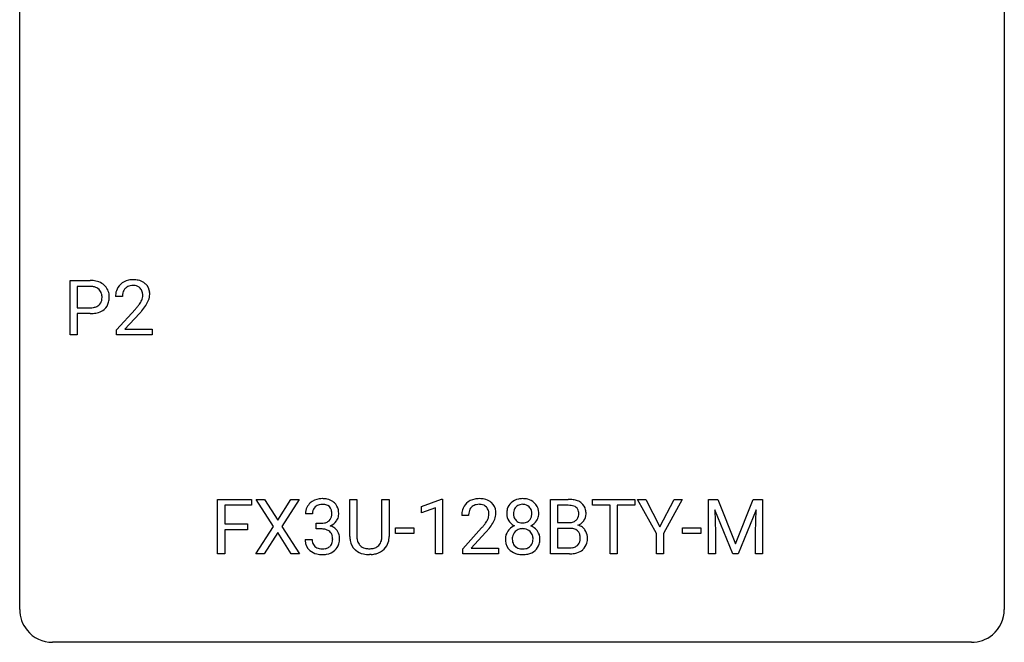
# Model space of a CAD drawing. Extents: x 2.8 to 26.6, y -2.8 to 29.
# Drawn here: x 2.8 to 26.6, y -2.8 to 12.3 of the extents above; entities that cross this region are included whole.
import ezdxf

# ---------------------------------------------------------------- set-up
doc = ezdxf.new("R2010")
doc.units = 0
doc.layers.add('DEFAULT_255_1_388', color=255, linetype='CONTINUOUS')
doc.layers.add('DEFAULT_255_2_778', color=255, linetype='CONTINUOUS')

msp = doc.modelspace()

# ---------------------------------------------------------------- linework, layer by layer
at = {"layer": 'DEFAULT_255_1_388'}
for p, q in [((3.998, 4.652), (3.998, 5.967)), ((3.998, 5.967), (4.483, 5.967)), ((4.172, 5.825), (4.172, 5.309)), ((4.493, 5.825), (4.172, 5.825)), ((5.264, 5.58), (5.097, 5.58)), ((4.172, 5.309), (4.483, 5.309)), ((5.122, 4.772), (5.578, 5.278)), ((4.482, 5.167), (4.172, 5.167)), ((4.172, 5.167), (4.172, 4.652)), ((5.676, 5.171), (5.324, 4.788)), ((5.122, 4.652), (5.122, 4.772)), ((5.324, 4.788), (5.984, 4.788)), ((5.984, 4.788), (5.984, 4.652)), ((4.172, 4.652), (3.998, 4.652)), ((5.984, 4.652), (5.122, 4.652)), ((7.566, -0.64), (7.566, 0.676)), ((7.566, 0.676), (8.381, 0.676)), ((8.381, 0.533), (7.739, 0.533)), ((7.739, 0.533), (7.739, 0.083)), ((8.381, 0.676), (8.381, 0.533)), ((8.914, 0.023), (8.497, 0.676)), ((8.497, 0.676), (8.701, 0.676)), ((8.701, 0.676), (9.018, 0.172)), ((9.018, 0.172), (9.333, 0.676)), ((9.537, 0.676), (9.122, 0.023)), ((9.333, 0.676), (9.537, 0.676)), ((10.762, -0.221), (10.762, 0.676)), ((10.762, 0.676), (10.933, 0.676)), ((10.933, 0.676), (10.933, -0.215)), ((11.54, 0.676), (11.714, 0.676)), ((11.54, -0.216), (11.54, 0.676)), ((11.714, 0.676), (11.714, -0.219)), ((12.499, 0.502), (12.978, 0.682)), ((12.499, 0.351), (12.499, 0.502)), ((12.978, 0.682), (13.004, 0.682)), ((13.004, 0.682), (13.004, -0.64)), ((15.616, -0.64), (15.616, 0.676)), ((15.616, 0.676), (16.046, 0.676)), ((15.789, 0.533), (15.789, 0.115)), ((16.046, 0.533), (15.789, 0.533)), ((16.635, 0.533), (16.635, 0.676)), ((16.635, 0.676), (17.652, 0.676)), ((17.057, 0.533), (16.635, 0.533)), ((17.057, -0.64), (17.057, 0.533)), ((17.652, 0.533), (17.229, 0.533)), ((17.229, 0.533), (17.229, -0.64)), ((17.652, 0.676), (17.652, 0.533)), ((18.176, -0.149), (17.723, 0.676)), ((17.723, 0.676), (17.921, 0.676)), ((17.921, 0.676), (18.263, 0.015)), ((18.263, 0.015), (18.606, 0.676)), ((18.803, 0.676), (18.35, -0.149)), ((18.606, 0.676), (18.803, 0.676)), ((19.437, 0.676), (19.661, 0.676)), ((19.437, -0.64), (19.437, 0.676)), ((19.661, 0.676), (20.091, -0.398)), ((20.091, -0.398), (20.521, 0.676)), ((20.521, 0.676), (20.746, 0.676)), ((20.746, 0.676), (20.746, -0.64)), ((9.86, 0.331), (9.693, 0.331)), ((12.836, 0.474), (12.499, 0.351)), ((12.836, -0.64), (12.836, 0.474)), ((13.636, 0.288), (13.469, 0.288)), ((20.024, -0.64), (19.593, 0.423)), ((19.593, 0.423), (19.61, -0.127)), ((20.589, 0.426), (20.157, -0.64)), ((20.573, -0.127), (20.589, 0.426)), ((7.739, 0.083), (8.291, 0.083)), ((8.291, 0.083), (8.291, -0.059)), ((8.487, -0.64), (8.914, 0.023)), ((9.122, 0.023), (9.547, -0.64)), ((9.948, -0.037), (9.948, 0.099)), ((9.948, 0.099), (10.074, 0.099)), ((15.789, 0.115), (16.051, 0.115)), ((8.291, -0.059), (7.739, -0.059)), ((7.739, -0.059), (7.739, -0.64)), ((9.018, -0.127), (8.692, -0.64)), ((9.341, -0.64), (9.018, -0.127)), ((10.074, -0.037), (9.948, -0.037)), ((11.868, -0.149), (11.868, -0.013)), ((11.868, -0.013), (12.309, -0.013)), ((12.309, -0.149), (11.868, -0.149)), ((12.309, -0.013), (12.309, -0.149)), ((13.494, -0.52), (13.949, -0.014)), ((14.048, -0.121), (13.695, -0.503)), ((16.078, -0.024), (15.789, -0.024)), ((15.789, -0.024), (15.789, -0.498)), ((16.078, -0.024), (16.078, -0.024)), ((18.176, -0.64), (18.176, -0.149)), ((18.35, -0.149), (18.35, -0.64)), ((18.807, -0.149), (18.807, -0.013)), ((18.807, -0.013), (19.248, -0.013)), ((19.248, -0.149), (18.807, -0.149)), ((19.248, -0.013), (19.248, -0.149)), ((19.61, -0.127), (19.61, -0.64)), ((20.573, -0.64), (20.573, -0.127)), ((9.681, -0.293), (9.849, -0.293)), ((7.739, -0.64), (7.566, -0.64)), ((8.692, -0.64), (8.487, -0.64)), ((9.547, -0.64), (9.341, -0.64)), ((11.282, -0.656), (11.236, -0.658)), ((13.004, -0.64), (12.836, -0.64)), ((13.494, -0.64), (13.494, -0.52)), ((14.356, -0.64), (13.494, -0.64)), ((13.695, -0.503), (14.356, -0.503)), ((14.356, -0.503), (14.356, -0.64)), ((16.072, -0.64), (15.616, -0.64)), ((15.789, -0.498), (16.075, -0.498)), ((17.229, -0.64), (17.057, -0.64)), ((18.35, -0.64), (18.176, -0.64)), ((19.61, -0.64), (19.437, -0.64)), ((20.157, -0.64), (20.024, -0.64)), ((20.746, -0.64), (20.573, -0.64))]:
    msp.add_line(p, q, dxfattribs=at)
for centre, radius, start, end in [((4.488, 5.286), 0.682, 78.838, 90.3982), ((4.535, 5.513), 0.45, 58.9633, 79.0811), ((5.485, 5.588), 0.394, 100.787, 133.4382), ((5.524, 5.414), 0.572, 89.6607, 101.3702), ((5.531, 5.42), 0.565, 78.2173, 90.4129), ((5.571, 5.603), 0.378, 55.9269, 78.4888), ((4.483, 5.347), 0.478, 87.8589, 88.7986), ((4.49, 5.447), 0.378, 75.2763, 88.2916), ((4.523, 5.566), 0.254, 46.8628, 75.6677), ((4.54, 5.585), 0.229, 15.7442, 46.6202), ((4.569, 5.576), 0.378, 48.0195, 58.4476), ((4.579, 5.586), 0.364, 3.3375, 48.1767), ((5.555, 5.584), 0.458, 163.2878, 180.5582), ((5.464, 5.609), 0.364, 133.4541, 162.9471), ((5.502, 5.616), 0.234, 136.1757, 166.3673), ((5.488, 5.626), 0.216, 129.7286, 135.7539), ((5.497, 5.612), 0.233, 102.1738, 129.2061), ((5.524, 5.497), 0.352, 89.5461, 102.5418), ((5.528, 5.557), 0.291, 82.1602, 90.1506), ((5.543, 5.64), 0.207, 43.4417, 83.1661), ((5.534, 5.631), 0.219, 16.1713, 43.5286), ((5.593, 5.641), 0.334, 47.9298, 55.4049), ((5.605, 5.653), 0.318, 4.3348, 48.056), ((4.556, 5.532), 0.211, 311.7854, 347.2861), ((4.469, 5.566), 0.301, 359.4673, 15.5931), ((4.445, 5.56), 0.326, 346.6892, 0.1057), ((4.353, 5.564), 0.418, 359.6324, 359.9961), ((4.454, 5.561), 0.49, 346.1879, 0.5059), ((4.44, 5.566), 0.504, 359.9483, 4.6823), ((5.615, 5.585), 0.351, 165.9091, 178.8685), ((5.713, 5.58), 0.448, 178.4391, 180.0084), ((5.438, 5.617), 0.318, 331.4255, 352.9366), ((5.477, 5.616), 0.278, 359.4863, 15.9343), ((5.453, 5.613), 0.302, 353.2258, 0.0166), ((5.224, 5.758), 0.721, 326.9133, 338.3508), ((5.53, 5.64), 0.394, 337.8914, 358.9968), ((5.481, 5.634), 0.442, 359.9252, 5.5972), ((4.486, 5.784), 0.476, 269.6596, 279.4151), ((4.515, 5.617), 0.305, 279.205, 294.9902), ((4.548, 5.544), 0.226, 295.2887, 311.2913), ((4.573, 5.568), 0.39, 286.6925, 310.2288), ((4.607, 5.521), 0.332, 310.8832, 346.5427), ((4.06, 6.62), 2.026, 318.5133, 320.7829), ((4.655, 6.136), 1.259, 320.7373, 323.9739), ((5.096, 5.817), 0.715, 323.8963, 328.6419), ((5.326, 5.675), 0.444, 328.8295, 331.7891), ((4.776, 6.045), 1.254, 319.6472, 327.096), ((4.483, 6.018), 0.851, 269.8968, 275.0193), ((4.508, 5.77), 0.601, 274.6848, 287.0247), ((4.345, 6.401), 1.813, 317.2588, 319.9046), ((10.042, 0.335), 0.349, 155.3484, 180.7484), ((10.036, 0.332), 0.345, 131.5745, 154.4799), ((10.071, 0.296), 0.396, 96.9874, 131.9691), ((10.067, 0.346), 0.206, 133.835, 173.5343), ((10.072, 0.339), 0.215, 103.293, 133.562), ((10.096, 0.156), 0.538, 89.8593, 97.7827), ((10.095, 0.249), 0.307, 89.5322, 103.5319), ((10.102, 0.127), 0.567, 78.3654, 90.4133), ((10.102, 0.218), 0.338, 76.1116, 90.7029), ((10.145, 0.374), 0.177, 13.9578, 77.6714), ((10.142, 0.313), 0.376, 56.623, 78.6387), ((10.166, 0.356), 0.328, 47.0255, 56.0856), ((10.168, 0.36), 0.323, 10.9208, 46.7779), ((13.836, 0.317), 0.364, 133.4541, 162.9471), ((13.856, 0.296), 0.394, 100.787, 133.4382), ((13.873, 0.324), 0.234, 136.1757, 166.3673), ((13.86, 0.335), 0.216, 129.7286, 135.7539), ((13.869, 0.321), 0.233, 102.1738, 129.2061), ((13.895, 0.122), 0.572, 89.6607, 101.3702), ((13.896, 0.205), 0.352, 89.5461, 102.5418), ((13.903, 0.129), 0.565, 78.2173, 90.4129), ((13.9, 0.265), 0.291, 82.1602, 90.1506), ((13.915, 0.348), 0.207, 43.4417, 83.1661), ((13.943, 0.311), 0.378, 55.9269, 78.4888), ((13.906, 0.339), 0.219, 16.1713, 43.5286), ((13.965, 0.35), 0.334, 47.9298, 55.4049), ((13.976, 0.361), 0.318, 4.3348, 48.056), ((14.874, 0.363), 0.314, 132.2456, 164.5091), ((14.906, 0.327), 0.363, 100.7054, 132.1386), ((14.928, 0.353), 0.203, 135.3052, 168.9884), ((14.926, 0.355), 0.2, 105.9233, 135.1661), ((14.94, 0.172), 0.522, 89.673, 101.2452), ((14.941, 0.298), 0.259, 89.4777, 105.7297), ((14.947, 0.192), 0.502, 76.2877, 90.4586), ((14.943, 0.278), 0.279, 86.9834, 90.0192), ((14.952, 0.347), 0.21, 44.3958, 88.2499), ((14.982, 0.329), 0.361, 47.8241, 76.4266), ((14.954, 0.347), 0.208, 16.3252, 44.7914), ((15.007, 0.358), 0.322, 6.9168, 47.6262), ((16.05, -0.153), 0.829, 82.1256, 90.2933), ((16.046, 0.085), 0.448, 89.8852, 90.0383), ((16.048, -0.003), 0.536, 82.6982, 90.173), ((16.075, 0.201), 0.331, 71.6866, 82.8453), ((16.094, 0.153), 0.52, 69.9044, 82.2858), ((16.118, 0.325), 0.199, 52.8283, 71.985), ((16.149, 0.369), 0.146, 31.8851, 52.1416), ((16.158, 0.326), 0.335, 51.184, 70.0181), ((16.187, 0.368), 0.284, 12.1018, 50.4213), ((10.149, 0.331), 0.289, 172.5097, 180.1361), ((10.127, 0.311), 0.2, 311.7325, 354.2803), ((9.994, 0.33), 0.334, 359.1804, 15.0452), ((10.046, 0.325), 0.282, 353.0942, 0.1175), ((10.221, 0.323), 0.274, 332.355, 359.718), ((10.015, 0.325), 0.48, 359.6364, 11.6088), ((13.926, 0.293), 0.458, 163.2878, 180.5582), ((13.987, 0.294), 0.351, 165.9091, 178.8685), ((14.084, 0.288), 0.448, 178.4391, 180.0084), ((13.81, 0.325), 0.318, 331.4255, 352.9366), ((13.849, 0.324), 0.278, 359.4863, 15.9343), ((13.825, 0.322), 0.302, 353.2258, 0.0166), ((13.901, 0.348), 0.394, 337.8914, 358.9968), ((13.853, 0.342), 0.442, 359.9252, 5.5972), ((14.975, 0.336), 0.419, 164.6186, 180.5293), ((14.928, 0.332), 0.372, 179.9991, 181.1691), ((14.864, 0.327), 0.308, 180.4316, 213.2715), ((15.021, 0.332), 0.298, 168.3802, 180.3602), ((14.995, 0.327), 0.273, 179.5033, 194.9126), ((14.929, 0.31), 0.204, 194.9721, 224.1944), ((14.953, 0.313), 0.209, 316.0414, 351.9161), ((14.9, 0.332), 0.264, 359.479, 16.0678), ((14.871, 0.329), 0.293, 351.1058, 0.1939), ((15.013, 0.33), 0.318, 338.8763, 0.5167), ((14.873, 0.334), 0.458, 359.8416, 7.9697), ((16.115, 0.315), 0.186, 309.5229, 356.951), ((16.116, 0.351), 0.183, 10.9186, 31.3225), ((16.009, 0.328), 0.293, 359.5559, 11.2093), ((16.04, 0.326), 0.261, 355.4699, 0.0499), ((16.209, 0.321), 0.267, 323.4907, 0.8818), ((16.031, 0.329), 0.445, 359.5252, 12.8212), ((10.071, 0.481), 0.382, 270.492, 281.8953), ((10.098, 0.357), 0.255, 281.669, 301.2944), ((10.117, 0.322), 0.215, 301.7835, 311.7546), ((10.134, 0.406), 0.402, 292.5422, 293.6931), ((10.179, -0.32), 0.372, 57.6433, 72.8626), ((10.165, 0.346), 0.334, 292.9804, 325.2391), ((10.148, 0.358), 0.355, 325.2332, 332.8747), ((12.432, 1.328), 2.026, 318.5133, 320.7829), ((13.027, 0.844), 1.259, 320.7373, 323.9739), ((13.467, 0.525), 0.715, 323.8963, 328.6419), ((13.698, 0.383), 0.444, 328.8295, 331.7891), ((13.148, 0.754), 1.254, 319.6472, 327.096), ((13.596, 0.466), 0.721, 326.9133, 338.3508), ((14.878, -0.294), 0.357, 115.5538, 145.6416), ((14.886, 0.342), 0.334, 213.3437, 222.6274), ((14.899, 0.357), 0.355, 222.955, 244.137), ((14.916, -0.362), 0.436, 113.2433, 116.2058), ((14.926, 0.307), 0.2, 224.2962, 262.0157), ((14.942, 0.39), 0.284, 261.1246, 270.1963), ((14.946, 0.369), 0.263, 269.4827, 285.0987), ((14.963, 0.304), 0.196, 285.1585, 315.9485), ((14.956, 0.41), 0.416, 296.0928, 297.3613), ((14.985, -0.328), 0.396, 47.9007, 67.1949), ((14.988, 0.355), 0.351, 296.7588, 325.7536), ((15.032, 0.324), 0.298, 325.8415, 338.4794), ((16.054, 0.484), 0.37, 269.6065, 281.4534), ((16.079, 0.366), 0.249, 281.2044, 302.5144), ((16.094, 0.338), 0.217, 303.0211, 309.8379), ((16.121, 0.425), 0.406, 293.1995, 299.1396), ((16.197, -0.26), 0.323, 54.001, 74.9169), ((16.162, 0.357), 0.327, 298.6824, 323.2758), ((16.21, -0.237), 0.297, 36.3579, 53.5293), ((10.068, -0.55), 0.513, 84.0196, 89.3326), ((10.086, -0.397), 0.358, 71.9008, 84.3555), ((10.126, -0.277), 0.232, 49.5091, 72.1833), ((10.147, -0.249), 0.198, 12.9498, 48.7551), ((10.049, -0.274), 0.298, 359.5051, 13.4237), ((10.218, -0.256), 0.296, 36.7247, 57.4701), ((10.217, -0.254), 0.296, 8.0545, 36.3562), ((10.12, -0.272), 0.395, 359.8317, 8.5873), ((11.325, -0.218), 0.563, 180.2666, 190.1525), ((11.35, -0.218), 0.416, 179.5665, 191.9954), ((11.152, -0.223), 0.387, 345.2526, 358.6304), ((11.038, -0.216), 0.502, 358.1724, 0.0117), ((11.224, -0.221), 0.49, 343.0898, 0.2614), ((12.716, 1.109), 1.813, 317.2588, 319.9046), ((14.86, -0.281), 0.335, 145.6796, 180.626), ((15.015, -0.28), 0.323, 171.2646, 180.1864), ((14.925, -0.263), 0.231, 135.34, 172.1044), ((14.919, -0.258), 0.223, 104.8857, 135.2446), ((14.939, -0.333), 0.301, 89.4956, 104.8581), ((14.942, -0.359), 0.328, 82.2613, 90.1434), ((14.958, -0.269), 0.236, 45.303, 83.1921), ((14.965, -0.264), 0.228, 17.2921, 45.4631), ((14.912, -0.278), 0.283, 359.4454, 16.9257), ((15.007, -0.3), 0.361, 35.2364, 47.5511), ((15.037, -0.281), 0.325, 359.276, 35.4014), ((16.083, -0.431), 0.407, 76.5652, 90.7103), ((16.141, -0.222), 0.19, 17.6685, 78.994), ((16.025, -0.257), 0.312, 359.0457, 17.2295), ((16.195, -0.248), 0.315, 4.8189, 36.309), ((16.108, -0.26), 0.403, 359.9373, 5.5201), ((10.126, -0.293), 0.445, 179.976, 183.2331), ((10.009, -0.308), 0.328, 181.8183, 229.6455), ((10.107, -0.295), 0.258, 179.4468, 196.2872), ((10.052, -0.31), 0.201, 196.5661, 227.7059), ((10.071, -0.29), 0.229, 227.7653, 257.8763), ((10.148, -0.321), 0.193, 300.3576, 314.5516), ((10.139, -0.314), 0.204, 315.0731, 345.0429), ((10.035, -0.284), 0.312, 344.5985, 357.9271), ((9.934, -0.277), 0.414, 357.4755, 0.0225), ((10.178, -0.305), 0.334, 311.6358, 343.7652), ((10.078, -0.277), 0.437, 343.9832, 0.5571), ((11.153, -0.255), 0.388, 189.2524, 227.5915), ((11.211, -0.249), 0.275, 191.6975, 215.1404), ((11.185, -0.265), 0.244, 215.6958, 224.8509), ((11.191, -0.256), 0.255, 225.2847, 255.011), ((11.271, -0.227), 0.286, 280.9345, 300.974), ((11.294, -0.271), 0.236, 301.4983, 315.1469), ((11.278, -0.258), 0.256, 315.5953, 345.6679), ((11.317, -0.247), 0.393, 315.3344, 342.7643), ((14.992, -0.285), 0.467, 179.9316, 185.3254), ((14.861, -0.305), 0.335, 184.0105, 228.5071), ((14.996, -0.284), 0.304, 179.5155, 193.6464), ((14.904, -0.307), 0.209, 193.354, 225.8259), ((14.909, -0.299), 0.218, 226.4181, 255.8552), ((14.971, -0.288), 0.23, 281.752, 306.6056), ((14.982, -0.306), 0.209, 307.1346, 314.0278), ((14.978, -0.303), 0.214, 314.2552, 350.1694), ((14.882, -0.283), 0.312, 349.4141, 0.2933), ((15.034, -0.311), 0.324, 310.8497, 342.7449), ((14.953, -0.289), 0.409, 343.1293, 0.5776), ((16.104, -0.243), 0.253, 281.1053, 302.5134), ((16.121, -0.272), 0.219, 303.0365, 311.8818), ((16.129, -0.282), 0.206, 311.9917, 351.7144), ((16.037, -0.263), 0.3, 350.7343, 0.2222), ((16.183, -0.294), 0.324, 311.1786, 344.6888), ((16.071, -0.264), 0.44, 344.7479, 0.5372), ((10.056, -0.255), 0.398, 229.4224, 256.8555), ((10.094, -0.099), 0.558, 256.6827, 270.4413), ((10.096, -0.184), 0.338, 257.4584, 270.4267), ((10.101, -0.151), 0.37, 269.5965, 280.8788), ((10.101, -0.095), 0.563, 269.7285, 280.3858), ((10.127, -0.28), 0.239, 280.6347, 299.8594), ((10.135, -0.257), 0.398, 279.783, 311.6256), ((11.169, -0.236), 0.412, 227.745, 230.1538), ((11.183, -0.213), 0.439, 230.6087, 257.9965), ((11.231, -0.009), 0.649, 257.6315, 270.4238), ((11.227, -0.131), 0.385, 254.5946, 267.9129), ((11.236, -0.009), 0.507, 267.4688, 270.0234), ((11.239, -0.075), 0.441, 269.5851, 281.1845), ((11.241, -0.047), 0.61, 273.85, 285.1796), ((11.292, -0.221), 0.429, 284.6605, 315.2183), ((14.896, -0.263), 0.39, 228.7554, 257.8485), ((14.939, -0.083), 0.575, 257.4586, 270.4286), ((14.938, -0.194), 0.328, 255.4654, 268.7987), ((14.943, -0.1), 0.422, 268.3449, 270.0095), ((14.946, -0.176), 0.345, 269.576, 282.082), ((14.947, -0.083), 0.575, 269.6192, 281.979), ((14.987, -0.258), 0.396, 281.5473, 310.917), ((16.073, 0.143), 0.783, 269.9235, 274.4459), ((16.078, -0.12), 0.378, 269.6057, 281.3741), ((16.093, -0.068), 0.571, 274.1044, 286.407), ((16.15, -0.254), 0.377, 286.0418, 310.8441)]:
    msp.add_arc(centre, radius, start, end, dxfattribs=at)
at = {"layer": 'DEFAULT_255_2_778'}
for p, q in [((2.779, -1.984), (2.779, 28.178)), ((26.591, 28.178), (26.591, -1.984)), ((25.797, -2.778), (3.572, -2.778))]:
    msp.add_line(p, q, dxfattribs=at)
for centre, start, end in [((3.57, -1.986), 179.8524, 219.1642), ((25.8, -1.986), 309.4762, 0.1483), ((3.57, -1.987), 219.1282, 270.1454), ((25.799, -1.987), 269.8517, 309.5112)]:
    msp.add_arc(centre, 0.791, start, end, dxfattribs=at)

doc.saveas('drawing.dxf')
